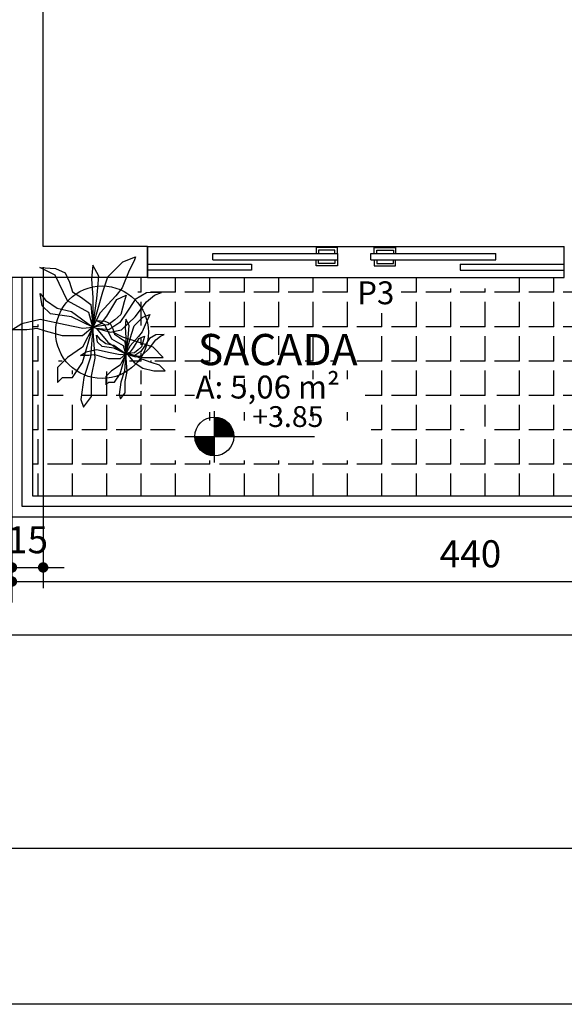
# Model space of a CAD drawing. Extents: x -914 to -745, y 18 to 93.
# Drawn here: x -807 to -805, y 48 to 53 of the extents above; entities that cross this region are included whole.
import ezdxf
from ezdxf.enums import TextEntityAlignment as Align

# ---------------------------------------------------------------- set-up
doc = ezdxf.new("R2010")
doc.units = 0
doc.header["$MEASUREMENT"] = 0
doc.header["$PDMODE"] = 66
doc.header["$PDSIZE"] = 0.1
doc.layers.get('0').update_dxf_attribs({"linetype": 'CONTINUOUS'})
doc.layers.get('DEFPOINTS').update_dxf_attribs({"linetype": 'CONTINUOUS'})
for name, color, linetype in [('3', 3, 'CONTINUOUS'), ('5', 5, 'CONTINUOUS'), ('carimbo', 5, 'CONTINUOUS'), ('desnível', 7, 'CONTINUOUS'), ('FERRO', 5, 'CONTINUOUS'), ('FURN', 7, 'CONTINUOUS'), ('JANELAGH', 110, 'CONTINUOUS'), ('PAREDE', 1, 'CONTINUOUS'), ('PAREDE_CTR50', 5, 'CONTINUOUS'), ('Piso', 251, 'CONTINUOUS'), ('t30', 4, 'CONTINUOUS'), ('TEXTO', 6, 'CONTINUOUS'), ('VEGETACAO', 94, 'CONTINUOUS')]:
    doc.layers.add(name, color=color, linetype=linetype)
doc.styles.add('ARIAL', font='arial.ttf')
doc.dimstyles.new('1-100', dxfattribs={"dimtxt": 0.13, "dimasz": 0.05, "dimexe": 0.1, "dimexo": 0.1, "dimgap": 0.05, "dimtad": 1, "dimdec": 0, "dimlfac": 100, "dimtxsty": 'ARIAL', "dimblk": 'DOT', "dimcen": 2.5, "dimdle": 0.1, "dimclrd": 8, "dimclre": 8, "dimclrt": 10, "dimadec": 0, "dimazin": 0, "dimtfac": 1, "dimtdec": 0, "dimtix": 1, "dimtmove": 2, "dimatfit": 3, "dimfxl": 1.25, "dimarcsym": 1})

# ---------------------------------------------------------------- blocks, each defined once
blk = doc.blocks.new('45666')
at = {"layer": 'JANELAGH', "linetype": 'Continuous'}
for p, q in [((1743.233157361224, -141.6410663985321), (1743.131158970088, -141.6410663985321)), ((1743.131158970088, -141.6410663985321), (1743.131158970088, -141.6699902020612)), ((1743.233157361224, -141.6699902020607), (1743.233157361224, -141.6410663985321)), ((1743.410398482747, -141.6699902020607), (1743.410398482747, -141.6410663985321)), ((1743.410398482747, -141.6410663985321), (1743.512396873882, -141.6410663985321)), ((1743.512396873882, -141.6410663985321), (1743.512396873882, -141.6699902020612)), ((1742.635746642929, -141.6999902020605), (1742.635746642929, -141.6699902020605)), ((1742.635746642929, -141.6699902020605), (1743.235746642929, -141.6699902020605)), ((1743.221033953258, -141.6527780388574), (1743.141859447926, -141.6527780388574)), ((1743.141859447926, -141.6527780388574), (1743.141859447926, -141.6699902020612)), ((1743.221033953258, -141.6699902020607), (1743.221033953258, -141.6527780388574)), ((1743.235746642929, -141.6999902020605), (1743.235746642929, -141.6699902020605)), ((1743.392959883575, -141.6999902020605), (1743.392959883575, -141.6699902020605)), ((1743.392959883575, -141.6699902020605), (1743.992959883575, -141.6699902020605)), ((1743.422521890712, -141.6699902020607), (1743.422521890712, -141.6527780388574)), ((1743.422521890712, -141.6527780388574), (1743.501696396044, -141.6527780388574)), ((1743.501696396044, -141.6527780388574), (1743.501696396044, -141.6699902020612)), ((1743.992959883575, -141.6999902020605), (1743.992959883575, -141.6699902020605)), ((1742.321777921985, -141.7199902020604), (1742.821777921985, -141.7199902020604)), ((1742.635746642929, -141.6999902020602), (1743.235746642929, -141.6999902020605)), ((1742.821777921985, -141.7199902020604), (1742.821777921985, -141.7499902020604)), ((1743.131158970088, -141.7289140055891), (1743.131158970088, -141.69999020206)), ((1743.233157361224, -141.7289140055891), (1743.131158970088, -141.7289140055891)), ((1743.141859447926, -141.7172023652638), (1743.141859447926, -141.69999020206)), ((1743.221033953258, -141.7172023652638), (1743.141859447926, -141.7172023652638)), ((1743.221033953258, -141.6999902020605), (1743.221033953258, -141.7172023652638)), ((1743.233157361224, -141.6999902020605), (1743.233157361224, -141.7289140055891)), ((1743.392959883575, -141.6999902020602), (1743.992959883575, -141.6999902020605)), ((1743.410398482747, -141.6999902020605), (1743.410398482747, -141.7289140055891)), ((1743.410398482747, -141.7289140055891), (1743.512396873882, -141.7289140055891)), ((1743.422521890712, -141.6999902020605), (1743.422521890712, -141.7172023652638)), ((1743.422521890712, -141.7172023652638), (1743.501696396044, -141.7172023652638)), ((1743.501696396044, -141.7172023652638), (1743.501696396044, -141.69999020206)), ((1743.512396873882, -141.7289140055891), (1743.512396873882, -141.69999020206)), ((1743.821777921985, -141.7199902020604), (1744.321777921985, -141.7199902020604)), ((1743.821777921985, -141.7199902020604), (1743.821777921985, -141.7499902020604)), ((1742.821777921985, -141.7499902020604), (1742.321777921985, -141.7499902020604)), ((1743.821777921985, -141.7499902020604), (1744.321777921985, -141.7499902020604))]:
    blk.add_line(p, q, dxfattribs=at)
at = {"layer": 'PAREDE', "linetype": 'Continuous'}
for p, q in [((1742.321777921985, -141.7849902020605), (1742.321777921985, -141.6349902020604)), ((1744.321777921985, -141.7849902020605), (1744.321777921985, -141.6349902020604))]:
    blk.add_line(p, q, dxfattribs=at)
at = {"layer": 'TEXTO'}
for p, q in [((1742.321777921985, -141.6349902020604), (1744.321777921985, -141.6349902020604)), ((1742.321777921985, -141.7849902020605), (1744.321777921985, -141.7849902020605))]:
    blk.add_line(p, q, dxfattribs=at)
blk = doc.blocks.new('TREEQ')
for p, q in [((0.01767583033212542, 0.5089384432259182), (-0.02321433637617688, 0.4463798048641102)), ((0.01767583033212542, 0.4150661505359168), (0.01767583033212542, 0.5089384432259182)), ((-0.02321433637617688, 0.4463798048641102), (-0.04949171623574429, 0.3306016882032892)), ((0.008895339988806665, 0.349348678623458), (0.01767583033212542, 0.4150661505359168)), ((-0.3766130499021633, 0.3336918514593611), (-0.370780753396747, 0.2335705619626369)), ((-0.3269423928505421, 0.236729395513288), (-0.3766130499021633, 0.3336918514593611)), ((-0.2130523830689537, 0.3306016882032892), (-0.1692781136931379, 0.2961978706190241)), ((-0.1342202434902516, 0.3181036945898437), (-0.2130523830689537, 0.3306016882032892)), ((-0.08454958643863046, 0.2648842162908305), (-0.1342202434902516, 0.3181036945898437)), ((-0.04949171623574429, 0.3306016882032892), (-0.01738203987076074, 0.1741020868569009)), ((0.0264563206754443, 0.2961978706190241), (0.008895339988806665, 0.349348678623458)), ((-0.1692781136931379, 0.2961978706190241), (-0.1196074566415166, 0.2241627316052629)), ((-0.0641045030844793, 0.1334492724659126), (-0.08454958643863046, 0.2648842162908305)), ((0.05561780320252511, 0.1897589140209976), (0.0264563206754443, 0.2961978706190241)), ((-0.370780753396747, 0.2335705619626369), (-0.341555179699277, 0.1741020868569009)), ((-0.1663299198552352, 0.158445259692804), (-0.3269423928505421, 0.236729395513288)), ((-0.1196074566415166, 0.2241627316052629), (-0.09916237328736546, 0.1334492724659126)), ((0.05561780320252511, 0.0645729670028027), (0.05561780320252511, 0.1897589140209976)), ((0.19049998095, 0.158749984125), (0.2539999746, 0.222249977775)), ((0.2539999746, 0.222249977775), (0.349249965075, 0.222249977775)), ((0.349249965075, 0.222249977775), (0.31749996825, 0.19049998095)), ((0.31749996825, 0.19049998095), (0.31749996825, 0.1269999873)), ((-0.341555179699277, 0.1741020868569009), (-0.2831681234747262, 0.1459472660793583)), ((-0.2831681234747262, 0.1459472660793583), (-0.2218328734122726, 0.1272002756591899)), ((-0.2218328734122726, 0.1272002756591899), (-0.1867750032093864, 0.07082196380952549)), ((-0.09333007678194934, 0.02392015261181457), (-0.1663299198552352, 0.158445259692804)), ((-0.09916237328736546, 0.1334492724659126), (0, 0)), ((0, 0), (-0.0641045030844793, 0.1334492724659126)), ((-0.01738203987076074, 0.1741020868569009), (0.006011237321293147, 0.06148280374673094)), ((0.1269999873, 0.06349999364999999), (0.19049998095, 0.158749984125)), ((0.31749996825, 0.1269999873), (0.222249977775, 0.06349999364999999)), ((-0.1867750032093864, 0.07082196380952549), (-0.1429366426631813, 0.01142215899836888)), ((0, 0), (0.05561780320252511, 0.0645729670028027)), ((0.222249977775, 0.06349999364999999), (0, 0)), ((0, 0), (0.1269999873, 0.06349999364999999)), ((0.318519784138977, 0.05523380694000815), (0.4558030711126193, 0.07398079736017664)), ((0.4558030711126193, 0.07398079736017664), (0.5054096369938513, 0.05832397019607979)), ((-0.3912258367508982, -0.00114450490965622), (-0.3036132068288773, 0.008263325447717724)), ((-0.3036132068288773, 0.008263325447717724), (-0.1838268093714837, -0.00114450490965622)), ((0, 0), (-0.222249977775, -0.06349999364999999)), ((-0.1838268093714837, -0.00114450490965622), (0, 0)), ((0, 0), (-0.1809427067039703, -0.02614049213654761)), ((-0.1429366426631813, 0.01142215899836888), (0, 0)), ((0, 0), (-0.09333007678194934, 0.02392015261181457)), ((-0.09038188294404659, -0.04804631610736725), (0, 0)), ((0, 0), (-0.02321433637617688, -0.05429531291409004)), ((-0.01443384603285801, -0.09810696085572931), (0, 0)), ((0.006011237321293147, 0.06148280374673094), (0, 0)), ((0, 0), (0.1900169875086538, 0.01451232225444063)), ((0.19584928401407, -0.01673266177917366), (0, 0)), ((0, 0), (0.03228861718086044, -0.1106736247637544)), ((0.1900169875086538, 0.01451232225444063), (0.318519784138977, 0.05523380694000815)), ((0.3097392937956583, 0.008263325447717724), (0.19584928401407, -0.01673266177917366)), ((0.4382420904259815, 0.008263325447717724), (0.3097392937956583, 0.008263325447717724)), ((0.5054096369938513, 0.05832397019607979), (0.4382420904259815, 0.008263325447717724)), ((-0.3211100963451259, -0.0386384857499933), (-0.3912258367508982, -0.00114450490965622)), ((-0.1809427067039703, -0.02614049213654761), (-0.3211100963451259, -0.0386384857499933)), ((-0.1984395962202187, -0.1450774423480196), (-0.09038188294404659, -0.04804631610736725)), ((-0.02321433637617688, -0.05429531291409004), (-0.06993679958989545, -0.08876780079293477)), ((0.008895339988806665, -0.02305032888047586), (0.095249990475, -0.095249990475)), ((0.01767583033212542, -0.1012657944063805), (0.008895339988806665, -0.02305032888047586)), ((-0.31749996825, -0.095249990475), (-0.349249965075, -0.1269999873)), ((-0.222249977775, -0.06349999364999999), (-0.31749996825, -0.095249990475)), ((-0.06993679958989545, -0.08876780079293477), (-0.1751104101985541, -0.1513264391547425)), ((-0.04660761356823077, -0.1388284455412968), (-0.01443384603285801, -0.09810696085572931)), ((-0.02904663288159313, -0.170073429574911), (0.01767583033212542, -0.1012657944063805)), ((0.03228861718086044, -0.1106736247637544), (0.01767583033212542, -0.1826400934829361)), ((0.095249990475, -0.095249990475), (0.158749984125, -0.19049998095)), ((-0.349249965075, -0.1269999873), (-0.412749958725, -0.19049998095)), ((-0.356167966548012, -0.2295419046806471), (-0.24811025327184, -0.1857302567390079)), ((-0.24811025327184, -0.1857302567390079), (-0.1984395962202187, -0.1450774423480196)), ((-0.1751104101985541, -0.1513264391547425), (-0.2013877900581214, -0.2107949142604786)), ((-0.160497623349819, -0.1982969206470329), (-0.07871728993321432, -0.1763910966762132)), ((-0.0874977802765332, -0.2107949142604786), (-0.02904663288159313, -0.170073429574911)), ((-0.07871728993321432, -0.1763910966762132), (-0.04660761356823077, -0.1388284455412968)), ((0.01767583033212542, -0.1826400934829361), (-0.0641045030844793, -0.2671045558155635)), ((0.06349999364999999, -0.19049998095), (0.03174999682499999, -0.1269999873)), ((-0.412749958725, -0.19049998095), (-0.443780596470033, -0.2702633893662146)), ((-0.4175032166104656, -0.2608555590088407), (-0.356167966548012, -0.2295419046806471)), ((-0.2013877900581214, -0.2107949142604786), (-0.160497623349819, -0.1982969206470329)), ((-0.1751104101985541, -0.2671045558155635), (-0.0874977802765332, -0.2107949142604786)), ((0.095249990475, -0.285749971425), (0.06349999364999999, -0.19049998095)), ((0.158749984125, -0.19049998095), (0.19049998095, -0.31749996825)), ((-0.443780596470033, -0.2702633893662146), (-0.4175032166104656, -0.2608555590088407)), ((-0.2160005769068565, -0.3390710245347452), (-0.1751104101985541, -0.2671045558155635)), ((-0.0641045030844793, -0.2671045558155635), (-0.160497623349819, -0.3390710245347452)), ((0.1269999873, -0.3809999619), (0.095249990475, -0.285749971425)), ((-0.21888467957437, -0.4329433172247466), (-0.2160005769068565, -0.3390710245347452)), ((-0.160497623349819, -0.3390710245347452), (-0.2013877900581214, -0.3891316692831073)), ((0.19049998095, -0.31749996825), (0.19049998095, -0.44449995555)), ((-0.2013877900581214, -0.3891316692831073), (-0.21888467957437, -0.4329433172247466)), ((0.19049998095, -0.44449995555), (0.1269999873, -0.3809999619))]:
    blk.add_line(p, q)
blk = doc.blocks.new('PLANTA')
at = {"layer": 'VEGETACAO'}
for p, xscale, yscale, zscale in [((-0.0363323644428224, 0.1379057767001939), 1.027418178561521, 1.027418178561521, 1.027418178561521), ((0.1375461712499213, -0.07621935183010464), 0.57542219388878, 0.57542219388878, 0.57542219388878)]:
    blk.add_blockref('TREEQ', p, dxfattribs=dict(at, xscale=xscale, yscale=yscale, zscale=zscale))
blk = doc.blocks.new('vaso1')
at = {"layer": 'FURN'}
blk.add_circle((-0.01030636758693859, -0.03289101099805336), 0.3, dxfattribs=at)
at = {"layer": 'VEGETACAO', "xscale": -1, "rotation": 180}
blk.add_blockref('PLANTA', (-0.007136921095483473, 0.0442428163844113), dxfattribs=at)
blk = doc.blocks.new('_DOT')
at = {"color": 0, "linetype": 'ByBlock'}
blk.add_line((-0.5, 0), (-1, 0), dxfattribs=at)
at = {"color": 0, "linetype": 'ByBlock', "const_width": 0.5}
blk.add_lwpolyline([(-0.25, 0, 1), (0.25, 0, 1)], format="xyb", close=True, dxfattribs=at)
blk = doc.blocks.new('*D492')
at = {"layer": 'DEFPOINTS', "color": 0, "linetype": 'Continuous', "transparency": 16777216}
for p in [(-807.1524814983868, 51.87601075255698), (-807.3024814987593, 51.82601075251041), (-807.1524814983868, 50.33405345472893)]:
    blk.add_point(p, dxfattribs=at)
at = {"layer": 'Piso', "color": 8, "linetype": 'Continuous', "lineweight": -2, "transparency": 16777216}
for p, q in [((-807.1524814983868, 51.77601075255698), (-807.1524814983868, 50.23405345472893)), ((-807.3024814987593, 51.72601075251041), (-807.3024814987593, 50.23405345472893)), ((-807.3524814987593, 50.33405345472893), (-807.4024814987594, 50.33405345472893)), ((-807.3024814987593, 50.33405345472893), (-807.1524814983868, 50.33405345472893)), ((-807.1024814983869, 50.33405345472893), (-807.0524814983868, 50.33405345472893))]:
    blk.add_line(p, q, dxfattribs=at)
at = {"layer": 'Piso', "color": 8, "linetype": 'Continuous', "lineweight": -2, "transparency": 16777216, "xscale": 0.05, "yscale": 0.05, "zscale": 0.05}
blk.add_blockref('_DOT', (-807.3024814987593, 50.33405345472893), dxfattribs=at)
at = {"layer": 'Piso', "color": 8, "linetype": 'Continuous', "lineweight": -2, "transparency": 16777216, "xscale": 0.05, "yscale": 0.05, "zscale": 0.05, "rotation": 180}
blk.add_blockref('_DOT', (-807.1524814983868, 50.33405345472893), dxfattribs=at)
at = {"layer": 'Piso', "color": 10, "linetype": 'Continuous', "transparency": 16777216, "insert": (-807.2274814985731, 50.45042794313275), "char_height": 0.13, "attachment_point": 5, "style": 'ARIAL'}
blk.add_mtext('15', dxfattribs=at)
blk = doc.blocks.new('*D558')
at = {"layer": 'DEFPOINTS', "color": 0, "transparency": 16777216}
for p in [(-807.302484728198, 50.5760107525104), (-802.9024847287567, 50.5760107525104), (-802.9024847287567, 50.26649223018063)]:
    blk.add_point(p, dxfattribs=at)
at = {"layer": 'PAREDE_CTR50', "color": 8, "lineweight": -2, "transparency": 16777216}
for p, q in [((-807.302484728198, 50.4760107525104), (-807.302484728198, 50.16649223018063)), ((-802.9024847287567, 50.4760107525104), (-802.9024847287567, 50.16649223018063)), ((-807.252484728198, 50.26649223018063), (-802.9524847287566, 50.26649223018063))]:
    blk.add_line(p, q, dxfattribs=at)
at = {"layer": 'PAREDE_CTR50', "color": 8, "lineweight": -2, "transparency": 16777216, "xscale": 0.05, "yscale": 0.05, "zscale": 0.05, "rotation": 180}
blk.add_blockref('_DOT', (-807.302484728198, 50.26649223018063), dxfattribs=at)
at = {"layer": 'PAREDE_CTR50', "color": 8, "lineweight": -2, "transparency": 16777216, "xscale": 0.05, "yscale": 0.05, "zscale": 0.05}
blk.add_blockref('_DOT', (-802.9024847287567, 50.26649223018063), dxfattribs=at)
at = {"layer": 'PAREDE_CTR50', "color": 10, "transparency": 16777216, "insert": (-805.1024847284773, 50.38286671858445), "char_height": 0.13, "attachment_point": 5, "style": 'ARIAL'}
blk.add_mtext('440', dxfattribs=at)
blk = doc.blocks.new('*D563')
at = {"layer": 'DEFPOINTS', "color": 0, "transparency": 16777216}
for p in [(-817.4524847285705, 51.72601075253368), (-799.552484728198, 51.72601075253368), (-799.552484728198, 50.00989765757373)]:
    blk.add_point(p, dxfattribs=at)
at = {"layer": 'PAREDE_CTR50', "color": 8, "lineweight": -2, "transparency": 16777216}
for p, q in [((-817.4524847285705, 51.62601075253368), (-817.4524847285705, 49.90989765757373)), ((-799.552484728198, 51.62601075253368), (-799.552484728198, 49.90989765757373)), ((-817.4024847285706, 50.00989765757373), (-799.602484728198, 50.00989765757373))]:
    blk.add_line(p, q, dxfattribs=at)
at = {"layer": 'PAREDE_CTR50', "color": 8, "lineweight": -2, "transparency": 16777216, "xscale": 0.05, "yscale": 0.05, "zscale": 0.05, "rotation": 180}
blk.add_blockref('_DOT', (-817.4524847285705, 50.00989765757373), dxfattribs=at)
at = {"layer": 'PAREDE_CTR50', "color": 8, "lineweight": -2, "transparency": 16777216, "xscale": 0.05, "yscale": 0.05, "zscale": 0.05}
blk.add_blockref('_DOT', (-799.552484728198, 50.00989765757373), dxfattribs=at)
at = {"layer": 'PAREDE_CTR50', "color": 10, "transparency": 16777216, "insert": (-808.5024847283843, 50.12627214597755), "char_height": 0.13, "attachment_point": 5, "style": 'ARIAL'}
blk.add_mtext('1790', dxfattribs=at)

msp = doc.modelspace()

# ---------------------------------------------------------------- hatches: boundary and pattern name
at = {"layer": 'Piso', "linetype": 'Continuous'}
h = msp.add_hatch(dxfattribs=at)
h.set_pattern_fill('ANGLE,_O', color=256, scale=0.6, angle=270)
h.set_pattern_definition([(90, (-1637.127281298918, 177.0551236505831), (-0.165, 3.031000827889699e-17), [0.12, -0.045]), (180, (-1637.127281298918, 177.0551236505831), (-4.041334437186266e-17, -0.165), [0.12, -0.045])])
edge = h.paths.add_edge_path()
edge.add_line((-807.2024814991319, 50.67601075248713), (-802.9024814993181, 50.67601075248713))
edge.add_line((-802.9024814993181, 50.67601075248713), (-802.9024814993182, 51.39571777682536))
edge.add_line((-802.9024814993182, 51.39571777682536), (-802.9530629390928, 51.3842376478931))
edge.add_line((-802.9530629390928, 51.3842376478931), (-803.032312793962, 51.40049767136875))
edge.add_arc((-803.2498427433592, 51.4465018184537), 0.2223413151750321, 338.16853727304397, 348.05879869932505, ccw=False)
edge.add_line((-803.0434473563524, 51.36381805550053), (-803.0031040577098, 51.35754253941991))
edge.add_line((-803.0031040577098, 51.35754253941991), (-802.9625796408569, 51.31972040218641))
edge.add_line((-802.9625796408569, 51.31972040218641), (-802.9530629390928, 51.25969301019002))
edge.add_line((-802.9530629390928, 51.25969301019002), (-802.9792600137293, 51.29302529371321))
edge.add_line((-802.9792600137293, 51.29302529371321), (-803.0341117727987, 51.33084743094672))
edge.add_line((-803.0341117727987, 51.33084743094672), (-803.056912735546, 51.33598633302748))
edge.add_arc((-803.2498427433591, 51.44650181845375), 0.2223413151750103, 317.81544000776256, 330.19476106939305, ccw=False)
edge.add_line((-803.0850910340956, 51.297194970893), (-803.0245427814643, 51.17297050972041))
edge.add_line((-803.0245427814643, 51.17297050972041), (-802.9507099084368, 51.13514837248692))
edge.add_line((-802.9507099084368, 51.13514837248692), (-803.0269481016904, 51.1395894234395))
edge.add_line((-803.0269481016904, 51.1395894234395), (-803.0722308694255, 51.16184348096012))
edge.add_line((-803.0722308694255, 51.16184348096012), (-803.09366959318, 51.20630279324362))
edge.add_line((-803.09366959318, 51.20630279324362), (-803.1079446458263, 51.25300703238229))
edge.add_line((-803.1079446458263, 51.25300703238229), (-803.1241606017423, 51.26309064182482))
edge.add_arc((-803.2498427433592, 51.44650181845348), 0.2223413151749044, 282.5440953111153, 304.4208135178329, ccw=False)
edge.add_line((-803.2015522295989, 51.22946798073581), (-803.1985101812963, 51.19073471353074))
edge.add_line((-803.1985101812963, 51.19073471353074), (-803.2056738524046, 51.12402134372661))
edge.add_line((-803.2056738524046, 51.12402134372661), (-803.2342239576972, 51.17741156067301))
edge.add_line((-803.2342239576972, 51.17741156067301), (-803.2299763025378, 51.22504982599737))
edge.add_arc((-803.2498427433592, 51.44650181845353), 0.2223413151749111, 266.72530095284475, 275.12627739038834, ccw=False)
edge.add_line((-803.2625435838058, 51.2245235558113), (-803.2773312614414, 51.18016052290442))
edge.add_line((-803.2773312614414, 51.18016052290442), (-803.3015075620656, 51.15598422228028))
edge.add_line((-803.3015075620656, 51.15598422228028), (-803.3498601633139, 51.107631621032))
edge.add_line((-803.3498601633139, 51.107631621032), (-803.4105966777553, 51.08400308239568))
edge.add_line((-803.4105966777553, 51.08400308239568), (-803.4034330066471, 51.10401221306114))
edge.add_line((-803.4034330066471, 51.10401221306114), (-803.3795889626665, 51.1507164521998))
edge.add_line((-803.3795889626665, 51.1507164521998), (-803.3462282169218, 51.23299790171681))
edge.add_line((-803.3462282169218, 51.23299790171681), (-803.3384030728921, 51.24255886450135))
edge.add_arc((-803.2498427433592, 51.44650181845347), 0.2223413151748853, 225.013182865796, 246.52755268454172, ccw=False)
edge.add_line((-803.4070256172429, 51.28924659726397), (-803.4629908270284, 51.25744808333486))
edge.add_line((-803.4629908270284, 51.25744808333486), (-803.5344706694, 51.25525195923744))
edge.add_line((-803.5344706694, 51.25525195923744), (-803.5011099236552, 51.26857511209518))
edge.add_line((-803.5011099236552, 51.26857511209518), (-803.4629908270284, 51.29971127152095))
edge.add_line((-803.4629908270284, 51.29971127152095), (-803.4397403400467, 51.33085337183167))
edge.add_arc((-803.2498427433593, 51.44650181845358), 0.2223413151749095, 200.2760873929178, 211.3415930889316, ccw=False)
edge.add_line((-803.4584063782921, 51.36945072749887), (-803.4787570100638, 51.36153365004533))
edge.add_line((-803.4787570100638, 51.36153365004533), (-803.4747448800165, 51.37274008779929))
edge.add_line((-803.4747448800165, 51.37274008779929), (-803.465238150862, 51.39136128109263))
edge.add_arc((-803.2498427433592, 51.4465018184534), 0.222341315174959, 179.9999999999451, 194.3591650498957, ccw=False)
edge.add_arc((-803.2498427433592, 51.44650181845388), 0.2223413151749583, 168.3614806741876, 180.0000000000696, ccw=False)
edge.add_line((-803.4676126867985, 51.49135616237037), (-803.4774098715078, 51.47611264288575))
edge.add_line((-803.4774098715078, 51.47611264288575), (-803.5081012020888, 51.4586743324296))
edge.add_line((-803.5081012020888, 51.4586743324296), (-803.5481346456997, 51.45744435755417))
edge.add_line((-803.5481346456997, 51.45744435755417), (-803.5294504196399, 51.4649062051318))
edge.add_line((-803.5294504196399, 51.4649062051318), (-803.5081012020888, 51.48234451558794))
edge.add_line((-803.5081012020888, 51.48234451558794), (-803.4837827942528, 51.5149170073737))
edge.add_line((-803.4837827942528, 51.5149170073737), (-803.4949179670587, 51.51862873164234))
edge.add_line((-803.4949179670587, 51.51862873164234), (-803.543270568307, 51.56698133289061))
edge.add_line((-803.543270568307, 51.56698133289061), (-803.4465653658104, 51.56698133289061))
edge.add_line((-803.4465653658104, 51.56698133289061), (-803.4380656269165, 51.56485639816709))
edge.add_arc((-803.2498427433594, 51.44650181845245), 0.2223413151754756, 145.5920164584737, 147.8383119097719, ccw=False)
edge.add_line((-803.4332820588049, 51.57214288651078), (-803.4447405412897, 51.57787212775314))
edge.add_line((-803.4447405412897, 51.57787212775314), (-803.4853615276676, 51.59141245654578))
edge.add_line((-803.4853615276676, 51.59141245654578), (-803.5259825140455, 51.60495278533841))
edge.add_line((-803.5259825140455, 51.60495278533841), (-803.5530631716307, 51.63203344292369))
edge.add_line((-803.5530631716307, 51.63203344292369), (-803.4989018564602, 51.63203344292369))
edge.add_line((-803.4989018564602, 51.63203344292369), (-803.4447405412897, 51.61849311413106))
edge.add_line((-803.4447405412897, 51.61849311413106), (-803.4131239555697, 51.59741539031778))
edge.add_arc((-803.2498427433592, 51.44650181845364), 0.2223413151749877, 122.99659186072961, 137.254168383976, ccw=False)
edge.add_line((-803.3709274105775, 51.63298013836881), (-803.3599745321662, 51.68288508583369))
edge.add_line((-803.3599745321662, 51.68288508583369), (-803.3599745321662, 51.72601181726823))
edge.add_line((-803.3599745321662, 51.72601181726823), (-803.7524777159133, 51.72601181726823))
edge.add_line((-803.7524777159133, 51.72601181726823), (-804.0024814989456, 51.7260107525337))
edge.add_line((-804.0024814989456, 51.7260107525337), (-804.6524814993181, 51.7260107525337))
edge.add_line((-804.6524814993181, 51.7260107525337), (-806.6524814994341, 51.72601075252599))
edge.add_line((-806.6524814994341, 51.72601075252599), (-806.6961752942271, 51.72601075252651))
edge.add_line((-806.6961752942271, 51.72601075252651), (-806.6961752942271, 51.65746597439178))
edge.add_line((-806.6961752942271, 51.65746597439178), (-806.7321600327668, 51.62148123585199))
edge.add_arc((-806.9104497823862, 51.48863385870651), 0.222341315175037, 2.2765577926406877, 36.690556476588995, ccw=False)
edge.add_line((-806.6882839542848, 51.49746591723085), (-806.6398670527564, 51.48420095604497))
edge.add_line((-806.6398670527564, 51.48420095604497), (-806.5993949254735, 51.47082900042952))
edge.add_line((-806.5993949254735, 51.47082900042952), (-806.5493538068563, 51.47751497823724))
edge.add_line((-806.5493538068563, 51.47751497823724), (-806.4778739644847, 51.47751497823724))
edge.add_line((-806.4778739644847, 51.47751497823724), (-806.5255097628758, 51.44637881881147))
edge.add_line((-806.5255097628758, 51.44637881881147), (-806.6136699781198, 51.426369688146))
edge.add_line((-806.6136699781198, 51.426369688146), (-806.692919832989, 51.44262971162165))
edge.add_arc((-806.9104497823862, 51.48863385870659), 0.2223413151750321, 338.16853727304397, 348.05879869932505, ccw=False)
edge.add_line((-806.7040543953794, 51.40595009575343), (-806.6637110967368, 51.3996745796728))
edge.add_line((-806.6637110967368, 51.3996745796728), (-806.6231866798839, 51.3618524424393))
edge.add_line((-806.6231866798839, 51.3618524424393), (-806.6136699781198, 51.30182505044291))
edge.add_line((-806.6136699781198, 51.30182505044291), (-806.6398670527564, 51.33515733396611))
edge.add_line((-806.6398670527564, 51.33515733396611), (-806.6947188118257, 51.37297947119961))
edge.add_line((-806.6947188118257, 51.37297947119961), (-806.717519774573, 51.37811837328037))
edge.add_arc((-806.9104497823861, 51.48863385870665), 0.2223413151750103, 317.81544000776256, 330.19476106939305, ccw=False)
edge.add_line((-806.7456980731226, 51.3393270111459), (-806.6851498204913, 51.21510254997331))
edge.add_line((-806.6851498204913, 51.21510254997331), (-806.6113169474638, 51.17728041273982))
edge.add_line((-806.6113169474638, 51.17728041273982), (-806.6875551407174, 51.1817214636924))
edge.add_line((-806.6875551407174, 51.1817214636924), (-806.7328379084526, 51.20397552121301))
edge.add_line((-806.7328379084526, 51.20397552121301), (-806.754276632207, 51.24843483349652))
edge.add_line((-806.754276632207, 51.24843483349652), (-806.7685516848533, 51.29513907263518))
edge.add_line((-806.7685516848533, 51.29513907263518), (-806.7847676407694, 51.30522268207771))
edge.add_arc((-806.9104497823862, 51.48863385870639), 0.2223413151749161, 282.5440953111145, 304.4208135178309, ccw=False)
edge.add_line((-806.8621592686259, 51.2716000209887), (-806.8591172203234, 51.23286675378364))
edge.add_line((-806.8591172203234, 51.23286675378364), (-806.8662808914316, 51.16615338397951))
edge.add_line((-806.8662808914316, 51.16615338397951), (-806.8948309967242, 51.2195436009259))
edge.add_line((-806.8948309967242, 51.2195436009259), (-806.8905833415648, 51.26718186625027))
edge.add_arc((-806.9104497823862, 51.48863385870642), 0.2223413151749111, 266.72530095284475, 275.12627739038834, ccw=False)
edge.add_line((-806.9231506228328, 51.2666555960642), (-806.9379383004684, 51.22229256315731))
edge.add_line((-806.9379383004684, 51.22229256315731), (-806.9621146010926, 51.19811626253318))
edge.add_line((-806.9621146010926, 51.19811626253318), (-807.0104672023409, 51.14976366128489))
edge.add_line((-807.0104672023409, 51.14976366128489), (-807.0712037167823, 51.12613512264858))
edge.add_line((-807.0712037167823, 51.12613512264858), (-807.0640400456741, 51.14614425331403))
edge.add_line((-807.0640400456741, 51.14614425331403), (-807.0401960016935, 51.1928484924527))
edge.add_line((-807.0401960016935, 51.1928484924527), (-807.0068352559488, 51.27512994196971))
edge.add_line((-807.0068352559488, 51.27512994196971), (-806.9990101119191, 51.28469090475424))
edge.add_arc((-806.9104497823862, 51.48863385870636), 0.2223413151748853, 225.013182865796, 246.52755268454172, ccw=False)
edge.add_line((-807.0676326562699, 51.33137863751686), (-807.1235978660554, 51.29958012358776))
edge.add_line((-807.1235978660554, 51.29958012358776), (-807.195077708427, 51.29738399949034))
edge.add_line((-807.195077708427, 51.29738399949034), (-807.1617169626822, 51.31070715234807))
edge.add_line((-807.1617169626822, 51.31070715234807), (-807.1235978660554, 51.34184331177384))
edge.add_line((-807.1235978660554, 51.34184331177384), (-807.1003473790737, 51.37298541208456))
edge.add_arc((-806.9104497823862, 51.48863385870648), 0.2223413151750066, 200.2760873929076, 211.3415930889163, ccw=False)
edge.add_line((-807.1190134173191, 51.41158276775177), (-807.1393640490908, 51.40366569029823))
edge.add_line((-807.1393640490908, 51.40366569029823), (-807.1353519190435, 51.41487212805218))
edge.add_line((-807.1353519190435, 51.41487212805218), (-807.125845189889, 51.43349332134552))
edge.add_arc((-806.9104497823862, 51.48863385870629), 0.222341315174959, 179.9999999999451, 194.3591650498957, ccw=False)
edge.add_arc((-806.9104497823862, 51.48863385870679), 0.2223413151749583, 168.3614806741912, 180.0000000000732, ccw=False)
edge.add_line((-807.1282197258255, 51.53348820262326), (-807.1380169105348, 51.51824468313865))
edge.add_line((-807.1380169105348, 51.51824468313865), (-807.1687082411158, 51.50080637268249))
edge.add_line((-807.1687082411158, 51.50080637268249), (-807.2024814991319, 51.49976873377176))
edge.add_line((-807.2024814991319, 51.49976873377176), (-807.2024814991319, 50.67601075248713))
edge = h.paths.add_edge_path(flags=16)
edge.add_arc((-805.7446998223436, 51.36130414309686), 0.09327595786464826, 0, 360)
edge = h.paths.add_edge_path(flags=16)
edge.add_line((-805.7446998223436, 51.36130414309692), (-805.7446998223436, 51.31471133383702))
edge.add_arc((-805.7446998223436, 51.36130414309692), 0.04659280925989151, 180, 270, ccw=False)
edge.add_line((-805.7912926316035, 51.36130414309692), (-805.7446998223436, 51.36130414309692))
edge.add_line((-805.7446998223436, 51.36130414309692), (-805.7446998223436, 51.40789695235681))
edge.add_arc((-805.7446998222854, 51.36130414303871), 0.04659280931809917, 7.157871095841983e-08, 90.00000007157871, ccw=False)
edge.add_line((-805.6981070129673, 51.36130414309692), (-805.7446998223436, 51.36130414309692))
h.paths.add_polyline_path([(-804.9541708522926, 51.02331634597006), (-805.272121056931, 50.97325836506964), (-805.004228833193, 50.97325836506964), (-805.004228833193, 51.34126655060852)], flags=16)
h.paths.add_polyline_path([(-805.8952867772509, 51.3555414093325), (-806.2998570364597, 51.3555414093325), (-806.2998570364597, 51.20226719377999), (-805.8952867772509, 51.20226719377999)], flags=16)
h.paths.add_polyline_path([(-805.608465249598, 51.23758325487937), (-806.426337009489, 51.23758325487937), (-806.426337009489, 51.03926811163244), (-805.608465249598, 51.03926811163244)], flags=16)
h.paths.add_polyline_path([(-805.5790764317231, 51.08002283838046), (-806.5186739760615, 51.08002283838046), (-806.5186739760615, 50.84734889567922), (-805.5790764317231, 50.84734889567922)], flags=16)
h.paths.add_polyline_path([(-805.4348258962677, 51.72299255940399), (-805.6789868785323, 51.72299255940399), (-805.6789868785323, 51.55439092229624), (-805.4348258962677, 51.55439092229624)], flags=16)
h.paths.add_polyline_path([(-803.3527188468366, 51.70456290422398), (-803.5711806476551, 51.70456290422398), (-803.5711806476551, 51.53607381827581), (-803.3527188468366, 51.53607381827581)], flags=17)
h.paths.add_polyline_path([(-805.004228833193, 51.72601075252699), (-805.272121056931, 51.72601075252699), (-805.272121056931, 51.67375972933412), (-805.004228833193, 51.67375972933412)])

# ---------------------------------------------------------------- linework, layer by layer
at = {"color": 1}
msp.add_line((-758.9513452115839, 48.23637457078578), (-821.9518191670327, 48.23637457078578), dxfattribs=at)
at = {"layer": '3'}
for p, q in [((-806.3313284220444, 51.08464203015269), (-806.3313284220444, 50.83778919730635)), ((-806.4732507560207, 50.96322322622241), (-805.851278952769, 50.96322322622241))]:
    msp.add_line(p, q, dxfattribs=at)
at = {"layer": '3', "const_width": 0.09318561863224274}
for points in [[(-806.2847356127845, 50.96322322622241, 0.414213562373095), (-806.3313284220444, 51.0098160354823, 1)], [(-806.3779212314207, 50.96322322622241, 0.414213562373095), (-806.3313284220444, 50.91663041696252, 1)]]:
    msp.add_lwpolyline(points, format="xyb", dxfattribs=at)
at = {"layer": '3'}
msp.add_circle((-806.3313284220444, 50.96322322622241), 0.09327595786462364, dxfattribs=at)
at = {"layer": '5'}
for p, q in [((-807.1524814983868, 51.87601075255698), (-807.1524814983868, 54.32601075251041)), ((-806.6524814983868, 51.87601075255698), (-807.1524814983868, 51.87601075255698))]:
    msp.add_line(p, q, dxfattribs=at)
at = {"layer": 'carimbo', "color": 5}
msp.add_line((-820.0682556482811, 48.98637457078578), (-759.9027164862114, 48.98637457078578), dxfattribs=at)
at = {"layer": 'FERRO', "color": 5, "linetype": 'Continuous'}
for p, q in [((-806.6524814983868, 51.87601075255698), (-806.6524814983868, 51.7260107525337)), ((-806.6524814983868, 51.7260107525337), (-807.3024814987593, 51.7260107525337))]:
    msp.add_line(p, q, dxfattribs=at)
at = {"layer": 'Piso', "linetype": 'Continuous'}
msp.add_line((-802.902481499318, 50.57601075251041), (-807.3024814987593, 50.57601075251041), dxfattribs=at)
at = {"layer": 't30', "linetype": 'Continuous'}
for p, q in [((-807.2524814989456, 50.62601075255698), (-807.2524814989456, 51.7260107525337)), ((-807.2024814991319, 50.67601075248713), (-807.2024814991319, 51.7260107525337)), ((-802.9024814993181, 50.67601075248713), (-807.2024814991319, 50.67601075248713)), ((-802.9024814993182, 50.62601075244056), (-807.2524814989456, 50.62601075244056))]:
    msp.add_line(p, q, dxfattribs=at)

# ---------------------------------------------------------------- block references
at = {"layer": 'PAREDE', "linetype": 'Continuous'}
msp.add_blockref('45666', (-2548.974259420487, 193.5110009545875), dxfattribs=at)
at = {"layer": 'PAREDE', "xscale": 0.74113771725, "yscale": 0.74113771725, "zscale": 0.74113771725, "rotation": 270}
msp.add_blockref('vaso1', (-806.8455299653151, 51.45587858783001), dxfattribs=at)

# ---------------------------------------------------------------- texts
at = {"style": 'ARIAL'}
msp.add_text('SACADA', height=0.15, dxfattribs=at).set_placement((-806.0271530404957, 51.36084150228949), align=Align.MIDDLE)
at = {"layer": 'desnível', "style": 'ARIAL'}
for s, height, p in [('P3', 0.11, (-805.5569063874, 51.63869174085012)), ('A: 5,06 m² ', 0.11, (-806.0586271148445, 51.18610168606342)), ('+3.85', 0.1, (-805.9784563375326, 51.04562306776309))]:
    msp.add_text(s, height=height, dxfattribs=at).set_placement(p, align=Align.MIDDLE)

# ---------------------------------------------------------------- dimensions: what is measured, and where the dimension line sits
at = {"layer": 'PAREDE_CTR50'}
for base, p1, p2, picture, middle in [((-799.552484728198, 50.00989765757373), (-817.4524847285705, 51.72601075253368), (-799.552484728198, 51.72601075253368), '*D563', (-808.5024847283843, 50.12627214597755)), ((-802.9024847287567, 50.26649223018063), (-807.302484728198, 50.5760107525104), (-802.9024847287567, 50.5760107525104), '*D558', (-805.1024847284773, 50.38286671858445))]:
    dim = msp.add_linear_dim(base=base, p1=p1, p2=p2, dimstyle='1-100', dxfattribs=at)
    dim.commit()
    dim.dimension.update_dxf_attribs({"geometry": picture, "text_midpoint": middle})
at = {"layer": 'Piso', "linetype": 'Continuous'}
dim = msp.add_linear_dim(base=(-807.1524814983868, 50.33405345472893), p1=(-807.3024814987593, 51.82601075251041), p2=(-807.1524814983868, 51.87601075255698), dimstyle='1-100', dxfattribs=at)
dim.commit()
dim.dimension.update_dxf_attribs({"geometry": '*D492', "text_midpoint": (-807.2274814985731, 50.45042794313275)})

doc.saveas('drawing.dxf')
